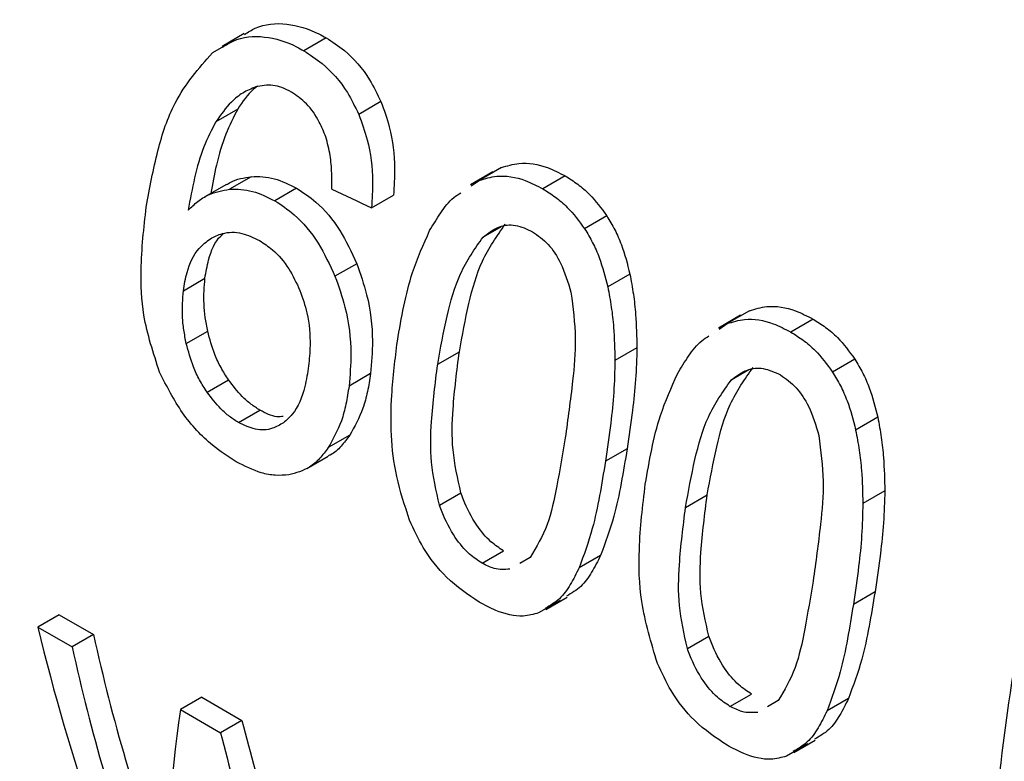
# Model space of a CAD drawing. Extents: x 0.4 to 10.6, y 0.4 to 8.1.
# Drawn here: x 2.4 to 2.5, y 5.1 to 5.1 of the extents above; entities that cross this region are included whole.
import ezdxf

# ---------------------------------------------------------------- set-up
doc = ezdxf.new("R2010")
doc.units = 0
doc.linetypes.add('SLD-SOLID', pattern=[0])
doc.layers.get('0').update_dxf_attribs({"linetype": 'CONTINUOUS'})

msp = doc.modelspace()

# ---------------------------------------------------------------- linework, layer by layer
at = {"color": 7, "linetype": 'SLD-SOLID'}
for p, q in [((2.436893990375705, 5.097234907733792), (2.436313308713615, 5.096899687345636)), ((2.436640635123727, 5.097064084976707), (2.436060905566334, 5.096729414226889)), ((2.43903656038862, 5.097124700093954), (2.438452208410473, 5.096787360877438)), ((2.440474036568664, 5.095454736231193), (2.439892423625427, 5.095118978225676)), ((2.436728211026988, 5.095261282889568), (2.436153549617671, 5.094929537919369)), ((2.443398267802773, 5.093613347010812), (2.442817188563451, 5.093277897106204)), ((2.443629251203876, 5.093727611249175), (2.443047337521004, 5.093391679630561)), ((2.437080017727194, 5.093490591970771), (2.436509387192359, 5.093161173974869)), ((2.44283508718839, 5.093248930089173), (2.443047337521004, 5.093391679630561)), ((2.445297452914716, 5.093510363771952), (2.444713100936569, 5.093173024555434)), ((2.436428930233156, 5.093288373252926), (2.435859671603413, 5.092959747240976)), ((2.438265535934057, 5.09319296455851), (2.437693955204907, 5.092862998027107)), ((2.440228433834981, 5.092675335834332), (2.440803364381948, 5.093007236174489)), ((2.446389016500385, 5.092462557729181), (2.445806043367864, 5.09212601450331)), ((2.439839688949972, 5.091214039154908), (2.439270666145986, 5.090885549282285)), ((2.435302082386982, 5.090508220289723), (2.435865702696049, 5.090833591368531)), ((2.446990047841343, 5.090942830079542), (2.446410765246717, 5.090608417355871)), ((2.449887037155371, 5.089867460793498), (2.449305957913998, 5.089532010887706)), ((2.450118019774582, 5.089981724705354), (2.449536106092315, 5.089645793087085)), ((2.45178622142071, 5.089764477446873), (2.451201869442565, 5.089427138230356)), ((2.449323856490518, 5.089503043956544), (2.449536106092315, 5.089645793087085)), ((2.435378576157863, 5.089125542455749), (2.435940035949484, 5.0894496662943)), ((2.447173981775025, 5.089015509607176), (2.44659990287124, 5.088684100910268)), ((2.441958609025928, 5.088582748753009), (2.442525966558875, 5.088910277285132)), ((2.452877785006322, 5.088716671404194), (2.4522948118738, 5.088380128178324)), ((2.440201946201051, 5.088337952702386), (2.439638312546497, 5.088012573919494)), ((2.435922836305528, 5.087853196443191), (2.436482984004627, 5.088176562826431)), ((2.436746022370055, 5.087059460151248), (2.437305778372401, 5.087382600412792)), ((2.453478816347261, 5.087196943754449), (2.452899533752635, 5.086862531030777)), ((2.439657000923707, 5.086727319931908), (2.43909635333115, 5.086403664965852)), ((2.438536258803102, 5.085853308348815), (2.439095827366713, 5.086176340404657)), ((2.446918276150315, 5.086374650930316), (2.446350918617368, 5.0860471223982)), ((2.442005968888957, 5.084893286939293), (2.442566847936246, 5.085217075521271)), ((2.448447377531876, 5.084836862427956), (2.44901473506487, 5.085164390960053)), ((2.453662750779142, 5.085269622821433), (2.453088671875822, 5.084938214124771)), ((2.443120853010541, 5.083379348755868), (2.443680609012562, 5.083702489017601)), ((2.446222688451316, 5.083582383666688), (2.445661127050349, 5.083258201170328)), ((2.444382263823848, 5.083528854184901), (2.444105211915347, 5.083369757896488)), ((2.453407045651828, 5.082628764030536), (2.452839688118881, 5.082301235498421)), ((2.4451607928843, 5.082399494460719), (2.444601549389621, 5.082076650063177)), ((2.444790792177055, 5.082168224976127), (2.445350291981121, 5.082491217337928)), ((2.432051869117549, 5.08202856084495), (2.431493081840152, 5.081705979816041)), ((2.432051869117549, 5.08202856084495), (2.432947478746332, 5.081511536411395)), ((2.431493081840152, 5.081705979816041), (2.432388691468935, 5.081188955382485)), ((2.432947478746332, 5.081511536411395), (2.432388691468935, 5.081188955382485)), ((2.448494737394884, 5.081147400614197), (2.449055616442173, 5.081471189196174)), ((2.449609621516536, 5.07963346243079), (2.450169377518557, 5.079956602692523)), ((2.435782825772667, 5.079874725413626), (2.435224038495271, 5.079552144384717)), ((2.435782825772667, 5.079874725413626), (2.436835954721169, 5.079266767012347)), ((2.450871032329808, 5.079782967859787), (2.450593980421336, 5.079623871571404)), ((2.45271145752586, 5.079836497209476), (2.452149896124604, 5.079512314712954)), ((2.435224038495271, 5.079552144384717), (2.436277167443772, 5.078944185983437)), ((2.436835954721169, 5.079266767012347), (2.436277167443772, 5.078944185983437)), ((2.451279559952288, 5.078422337909663), (2.451839059754898, 5.078745330270624)), ((2.451649561569416, 5.078653607722787), (2.451090318075074, 5.07833076332544))]:
    msp.add_line(p, q, dxfattribs=at)
at = {"color": 8, "linetype": 'SLD-SOLID'}
for p, q in [((2.443619165849035, 5.092182760409174), (2.443148650059122, 5.091911137425309)), ((2.450107934355026, 5.088436874084078), (2.449637418565078, 5.088165251100192))]:
    msp.add_line(p, q, dxfattribs=at)
at = {"color": 7, "linetype": 'SLD-SOLID'}
for centre, major_axis, ratio, start_param, end_param in [((2.355471638955938, 5.173755023200946), (0.4948164483618465, -0.2390875939805461), 0.06714335171235107, 4.914735203279486, 4.91686703040329), ((2.469278581779236, 5.108055673559035), (0.01620688991693386, 0.05292295779494793), 0.6794535988385427, 2.285106335677562, 2.506068820180734), ((2.470259627753211, 5.107489327773268), (0.01766192837287228, 0.05140900227197065), 0.6693901993788013, 2.31175511611473, 2.457604287370714), ((2.470259627753211, 5.107489327773268), (0.0179203956173537, 0.05216132913448757), 0.6693901993787953, 2.310519432049852, 2.454208497204907), ((2.4744134648012, 5.105091368687457), (0.03478078400297547, 0.04280273296479465), 0.4398014830262341, 2.510671480593531, 2.658756118384883), ((2.474017327129859, 5.105320054097419), (0.01503602994252517, 0.0525584081334456), 0.6843734962615511, 2.272177571890227, 2.384463703896272), ((2.474017327129859, 5.105320054097419), (0.01525606940509849, 0.05332755556954449), 0.6843734962615531, 2.270941887825341, 2.381574513675922)]:
    msp.add_ellipse(centre, major_axis=major_axis, ratio=ratio, start_param=start_param, end_param=end_param, dxfattribs=at)
at = {"color": 8, "linetype": 'SLD-SOLID'}
msp.add_open_spline([(2.460170412863796, 5.054879726992511), (2.459470290620969, 5.056197220639943), (2.457808706719846, 5.059323997794692), (2.456506711024637, 5.065588974692815), (2.456132553391047, 5.073207528734461), (2.457007086584785, 5.08151326272156), (2.459054424945715, 5.090190247357275), (2.462223182867065, 5.098975956709721), (2.466407331913776, 5.107595730563552), (2.471483526669008, 5.115749764339358), (2.477259912033388, 5.123283296656675), (2.481532391150034, 5.127474735344518), (2.483668630708356, 5.129570454688439)], degree=3, knots=[0, 0, 0, 0, 0.07485314829128599, 0.1776472429255876, 0.2804413375598891, 0.3832354321941905, 0.486029526828492, 0.5888236214627932, 0.6916177160970948, 0.7944118107313962, 0.8972059053656979, 1, 1, 1, 1], dxfattribs=at)
at = {"color": 7, "linetype": 'SLD-SOLID'}
for points, knots in [([(2.436905536474679, 5.097214779994763), (2.436997250743838, 5.097272369764609), (2.437328094864089, 5.097480115374045), (2.438008782222053, 5.097537012045943), (2.438641465221525, 5.097343600753526), (2.438974536064502, 5.09715906438537), (2.43903656038862, 5.097124700093954)], [0, 0, 0, 0, 0.1469502806118577, 0.5300989339607591, 0.912495204434518, 1, 1, 1, 1]), ([(2.436324869527979, 5.096879531874595), (2.436416366891267, 5.096936994794397), (2.436746276670552, 5.097144187422765), (2.437425870604937, 5.09719994888125), (2.438057702150773, 5.097006011628597), (2.43839048901889, 5.096821568170729), (2.438452208410473, 5.096787360877438)], [0, 0, 0, 0, 0.1470831909571204, 0.5303342229944208, 0.9128947420076374, 1, 1, 1, 1]), ([(2.43903656038862, 5.097124700093954), (2.439198480344462, 5.097020322964197), (2.439618321295032, 5.096749684344349), (2.440129894287015, 5.096173838118472), (2.440380295971116, 5.095650611728644), (2.440474036568664, 5.095454736231193)], [0, 0, 0, 0, 0.2820060172739371, 0.7312111329495075, 1, 1, 1, 1]), ([(2.434329968732841, 5.092696651841277), (2.434420198337634, 5.093191407850828), (2.434592720488859, 5.094137398596264), (2.435077995716674, 5.095612068360202), (2.435703826097054, 5.096323495750014), (2.436060905566334, 5.096729414226889)], [0, 0, 0, 0, 0.3201206589868699, 0.6120818645527606, 1, 1, 1, 1]), ([(2.438452208410473, 5.096787360877438), (2.438614162070779, 5.09668300659911), (2.439034367418432, 5.096412248743308), (2.439546798585305, 5.095836876484944), (2.439798433688206, 5.095314204857102), (2.439892423625427, 5.095118978225676)], [0, 0, 0, 0, 0.2820617167675504, 0.731837993223702, 1, 1, 1, 1]), ([(2.437194551807984, 5.095838817799303), (2.437080395231254, 5.095791337478927), (2.436852167139029, 5.09569641221708), (2.43648794874599, 5.095403311694538), (2.436281544082651, 5.095110879363586), (2.436153549617671, 5.094929537919369)], [0, 0, 0, 0, 0.2754510831176379, 0.5506969199864612, 1, 1, 1, 1]), ([(2.437240319532512, 5.095857932742383), (2.437205288867921, 5.095831417648281), (2.437004163041038, 5.095679183304772), (2.436853024956227, 5.095450300509289), (2.436728211026988, 5.095261282889568)], [0, 0, 0, 0, 0.1741728803991305, 0.9999999999999999, 0.9999999999999999, 0.9999999999999999, 0.9999999999999999]), ([(2.438133605220354, 5.095702159198343), (2.43804974966173, 5.095745367567371), (2.437889251535282, 5.095828067657738), (2.437567285348046, 5.095911287712576), (2.43734303797258, 5.095867687697806), (2.437194551807984, 5.095838817799303)], [0, 0, 0, 0, 0.2698822193836174, 0.5165500210538041, 1, 1, 1, 1]), ([(2.439030034215803, 5.094529447326998), (2.438977073223362, 5.094661931755871), (2.438848047776861, 5.094984695016183), (2.43854485661634, 5.095418157249689), (2.438267607149703, 5.095609620159133), (2.438133605220353, 5.095702159198343)], [0, 0, 0, 0, 0.2645662150239739, 0.6445455881626289, 1, 1, 1, 1]), ([(2.440474036568664, 5.095454736231193), (2.440553900988453, 5.095236672966416), (2.440759877898976, 5.09467426986255), (2.440853988240191, 5.093817688114956), (2.440817765522935, 5.093237788192111), (2.440803364381948, 5.093007236174489)], [0, 0, 0, 0, 0.2761517772833873, 0.7122181576080044, 1, 1, 1, 1]), ([(2.436728211026988, 5.095261282889568), (2.4366162185808, 5.09504591256899), (2.43638112722199, 5.094593813315549), (2.436163815713849, 5.093831834501835), (2.43606398049744, 5.093299785680813), (2.436017243490932, 5.093050711555412)], [0, 0, 0, 0, 0.3260874955109489, 0.6845135990886196, 1, 1, 1, 1]), ([(2.436153549617671, 5.094929537919369), (2.436042155581455, 5.094714433753383), (2.435808453721593, 5.094263150674298), (2.435584484563512, 5.093466512148231), (2.435479747992298, 5.092898557529923), (2.43542711571118, 5.092613148653281)], [0, 0, 0, 0, 0.311810568854162, 0.654170657077119, 1, 1, 1, 1]), ([(2.439892423625427, 5.095118978225676), (2.43997288146426, 5.094901072831346), (2.440180192860375, 5.094339607694138), (2.440276713232768, 5.093484328782477), (2.440242172443038, 5.092905546598026), (2.440228433834981, 5.092675335834332)], [0, 0, 0, 0, 0.2764013143120773, 0.7121884354499045, 0.9999999999999999, 0.9999999999999999, 0.9999999999999999, 0.9999999999999999]), ([(2.439188405661823, 5.093160212871326), (2.439188479589105, 5.093299609465411), (2.439188634749069, 5.093592177648933), (2.439157694532003, 5.094055391279675), (2.439073087325815, 5.094369573156506), (2.439030034215803, 5.094529447326998)], [0, 0, 0, 0, 0.3089016784208478, 0.64832863052121, 1, 1, 1, 1]), ([(2.443629251203876, 5.093727611249175), (2.443779717498747, 5.09377383307061), (2.444164475525517, 5.093892027094221), (2.444749796601678, 5.093792661538773), (2.445144468201673, 5.093589222066509), (2.445297452914716, 5.093510363771952)], [0, 0, 0, 0, 0.2822680649549945, 0.7217889148199385, 1, 1, 1, 1]), ([(2.436432683544605, 5.093282048954003), (2.436464754890468, 5.093302905490569), (2.436658191475957, 5.093428700561211), (2.436888169519849, 5.093462443518797), (2.437080017727194, 5.093490591970771)], [0, 0, 0, 0, 0.1657977252981949, 1, 1, 1, 1]), ([(2.437080017727194, 5.093490591970771), (2.437179329777984, 5.093492936105319), (2.437377975008024, 5.093497624873126), (2.437777771099644, 5.093430149440266), (2.438072310534802, 5.093286924065716), (2.438265535934057, 5.09319296455851)], [0, 0, 0, 0, 0.2558977198874694, 0.5118498815504782, 1, 1, 1, 1]), ([(2.443047337521004, 5.093391679630561), (2.443197451981437, 5.093437666404972), (2.443581505657909, 5.093555319226227), (2.444165987499971, 5.09345522316458), (2.444560459956071, 5.093251756075287), (2.444713100936569, 5.093173024555434)], [0, 0, 0, 0, 0.2823222577768603, 0.7222948457846614, 1, 1, 1, 1]), ([(2.445297452914716, 5.093510363771952), (2.445407558782893, 5.093441416640145), (2.445627837186534, 5.093303480630178), (2.446010739430188, 5.092977738990189), (2.446243496522448, 5.092660743587225), (2.446389016500385, 5.092462557729181)], [0, 0, 0, 0, 0.272500904138027, 0.5451668030796789, 1, 1, 1, 1]), ([(2.43542711571118, 5.092613148653281), (2.435509117969432, 5.092691819014247), (2.435673169071941, 5.092849204429313), (2.436024133057054, 5.093071498598811), (2.43632109930548, 5.093126378213567), (2.436509387192359, 5.093161173974869)], [0, 0, 0, 0, 0.2678038315167137, 0.5357598041007254, 1, 1, 1, 1]), ([(2.436509387192359, 5.093161173974869), (2.436608568067137, 5.093163433954539), (2.436806950817745, 5.093167954392417), (2.437206347053466, 5.093100230594315), (2.43750079622811, 5.092956974306644), (2.437693955204907, 5.092862998027107)], [0, 0, 0, 0, 0.255911464171568, 0.5118771163095865, 1, 1, 1, 1]), ([(2.438265535934057, 5.09319296455851), (2.438437502019966, 5.093079302331313), (2.438853347694757, 5.092804446127447), (2.439420729771756, 5.092125497772621), (2.439702994840712, 5.091511421406819), (2.439839688949972, 5.091214039154908)], [0, 0, 0, 0, 0.2666746164159902, 0.6448683484696446, 1, 1, 1, 1]), ([(2.444713100936569, 5.093173024555434), (2.444823224143562, 5.093104087916645), (2.44504353710552, 5.09296617298033), (2.445426762481569, 5.092640663650388), (2.445660144556707, 5.092323985720513), (2.445806043367864, 5.09212601450331)], [0, 0, 0, 0, 0.272528121988304, 0.5452209340021906, 0.9999999999999999, 0.9999999999999999, 0.9999999999999999, 0.9999999999999999]), ([(2.437693955204907, 5.092862998027107), (2.437865954729923, 5.092749358211973), (2.438281997024085, 5.092474479723837), (2.438850211178159, 5.091796014738295), (2.439133548583888, 5.091182467652277), (2.439270666145986, 5.090885549282285)], [0, 0, 0, 0, 0.2667100758355456, 0.6451335945069556, 1, 1, 1, 1]), ([(2.441748247834007, 5.092079382094791), (2.441842129449843, 5.092235965398309), (2.44202997451642, 5.092549268496176), (2.442298311890923, 5.092903479752448), (2.442504133962339, 5.093030032552535), (2.44256802907061, 5.093069319422052)], [0, 0, 0, 0, 0.4079199755077079, 0.8161955274751337, 1, 1, 1, 1]), ([(2.434680643910728, 5.088373459344183), (2.434517530436996, 5.088871967437584), (2.434223045154011, 5.089771974614155), (2.434164780638552, 5.091235947386026), (2.434268555397323, 5.092153593740215), (2.434329968732841, 5.092696651841277)], [0, 0, 0, 0, 0.3363572640804423, 0.607259853093557, 1, 1, 1, 1]), ([(2.446389016500385, 5.092462557729181), (2.446460035552089, 5.092343894054855), (2.446602081507279, 5.092106553586889), (2.446824082242215, 5.09160324536537), (2.446924747760047, 5.091202674119994), (2.446990047841343, 5.090942830079542)], [0, 0, 0, 0, 0.2599595326836535, 0.519947806176189, 1, 1, 1, 1]), ([(2.440904682277172, 5.089191167714497), (2.440956947327704, 5.089495879098868), (2.441061496020391, 5.090105410258961), (2.441307792846738, 5.091098551764676), (2.441587917325729, 5.091722348958815), (2.441748247834007, 5.092079382094791)], [0, 0, 0, 0, 0.2994713794132252, 0.5990492862117606, 1, 1, 1, 1]), ([(2.442525966558875, 5.088910277285132), (2.442602507411393, 5.089331641453527), (2.442750232641351, 5.090144881920856), (2.44308544617919, 5.091339498482786), (2.443509720367877, 5.091938777677933), (2.443726198661438, 5.09224454913656)], [0, 0, 0, 0, 0.3449589792884302, 0.6657770702111541, 0.9999999999999999, 0.9999999999999999, 0.9999999999999999, 0.9999999999999999]), ([(2.443148650059122, 5.091911137425309), (2.443284934177388, 5.092016563652057), (2.443535539473512, 5.092210426085257), (2.444003177695164, 5.092255058983318), (2.444294060853013, 5.092120236264146), (2.444444112102277, 5.092050688348102)], [0, 0, 0, 0, 0.3659514972423803, 0.6729278840470508, 1, 1, 1, 1]), ([(2.445806043367864, 5.09212601450331), (2.445877340812295, 5.09200745019105), (2.446019943769638, 5.091770308149025), (2.446243107595177, 5.091267695713878), (2.446344817870504, 5.090867741505442), (2.446410765246717, 5.090608417355871)], [0, 0, 0, 0, 0.2601227853735721, 0.5202750079295103, 0.9999999999999999, 0.9999999999999999, 0.9999999999999999, 0.9999999999999999]), ([(2.435302082386982, 5.090508220289723), (2.435329117305578, 5.090669927257278), (2.435399146756204, 5.09108880220449), (2.43563588037116, 5.091585325606866), (2.435907552540908, 5.091790098621512), (2.436011758436032, 5.091868643859724)], [0, 0, 0, 0, 0.2793359842227601, 0.723573309269167, 1, 1, 1, 1]), ([(2.435865702696049, 5.090833591368531), (2.435893770386815, 5.090994315707941), (2.435966516413521, 5.09141088211465), (2.436140878349509, 5.091825660904806), (2.43632868510201, 5.09198042652624), (2.436353542115135, 5.092000910406782)], [0, 0, 0, 0, 0.3527800705151197, 0.9143377217935065, 1, 1, 1, 1]), ([(2.436011758436032, 5.091868643859724), (2.436112716936577, 5.091919140011008), (2.436362586000347, 5.092044116372353), (2.436811628858246, 5.092052253661247), (2.437139620895338, 5.091894602107552), (2.437291629463055, 5.091821538178659)], [0, 0, 0, 0, 0.2667381121653769, 0.660168306768577, 1, 1, 1, 1]), ([(2.437291629463055, 5.091821538178659), (2.437407703715407, 5.091745442978108), (2.437686792681429, 5.091562479655832), (2.43807224291223, 5.091116523796909), (2.438262763183126, 5.090709868764564), (2.438354376711426, 5.090514324730644)], [0, 0, 0, 0, 0.2698878682634333, 0.6489184687329788, 1, 1, 1, 1]), ([(2.441958609025928, 5.088582748753009), (2.44203416645946, 5.089003767950928), (2.442179909573271, 5.089815874000728), (2.442511679706244, 5.091008473478145), (2.442933445815579, 5.09160616701178), (2.443148650059122, 5.091911137425309)], [0, 0, 0, 0, 0.3452234402817099, 0.6659032314236781, 0.9999999999999999, 0.9999999999999999, 0.9999999999999999, 0.9999999999999999]), ([(2.444444112102277, 5.092050688348102), (2.444585433019527, 5.09195017226737), (2.444868250710507, 5.091749015026021), (2.445231261563142, 5.091186604966966), (2.445369451049207, 5.090728254460893), (2.445448298959589, 5.090466729646988)], [0, 0, 0, 0, 0.3001551277174317, 0.6006837615317704, 1, 1, 1, 1]), ([(2.439839688949972, 5.091214039154908), (2.439934898177852, 5.090945608485432), (2.440170305110119, 5.090281907688412), (2.440284405236719, 5.089272123196555), (2.440226718539954, 5.088618596150212), (2.440201946201051, 5.088337952702386)], [0, 0, 0, 0, 0.2792682253246164, 0.6904968947567107, 1, 1, 1, 1]), ([(2.435940035949484, 5.0894496662943), (2.435916703471589, 5.089569007293798), (2.435870037693154, 5.089807693500457), (2.435824198014804, 5.090278869783567), (2.435849136144225, 5.090612174805154), (2.435865702696049, 5.090833591368531)], [0, 0, 0, 0, 0.2513188308369672, 0.5026465225410657, 1, 1, 1, 1]), ([(2.439270666145986, 5.090885549282285), (2.43936638977725, 5.090617289603796), (2.439602952601885, 5.089954336616728), (2.439718990675789, 5.088945629141895), (2.439662555157854, 5.088292943523124), (2.439638312546497, 5.088012573919494)], [0, 0, 0, 0, 0.2793866330958843, 0.6904511479362853, 1, 1, 1, 1]), ([(2.446990047841343, 5.090942830079542), (2.447022776366625, 5.090766996688474), (2.4470882235674, 5.090415382824146), (2.447157395999357, 5.089768008871756), (2.447167603821241, 5.089304878378839), (2.447173981775025, 5.089015509607176)], [0, 0, 0, 0, 0.2728872369746495, 0.5456923473726903, 1, 1, 1, 1]), ([(2.446410765246717, 5.090608417355871), (2.446443991957771, 5.090432699434579), (2.446510435345061, 5.090081316660648), (2.446581315458723, 5.089434943629703), (2.446592758477887, 5.088972700290584), (2.44659990287124, 5.088684100910268)], [0, 0, 0, 0, 0.2731334458757374, 0.5461844025863423, 1, 1, 1, 1]), ([(2.435378576157863, 5.089125542455749), (2.435355081386215, 5.089244818135262), (2.435308091006696, 5.089483373739537), (2.435261567319974, 5.089954136358402), (2.435285912706743, 5.090287083792695), (2.435302082386982, 5.090508220289723)], [0, 0, 0, 0, 0.2513903399684204, 0.502789627400423, 1, 1, 1, 1]), ([(2.438354376711426, 5.090514324730644), (2.43842185926629, 5.090319140797189), (2.438586866523718, 5.089841880183416), (2.438637438728108, 5.089154128124156), (2.43859669065392, 5.088715627729708), (2.438580344006401, 5.088539717296448)], [0, 0, 0, 0, 0.2929698584917811, 0.7163651843967577, 1, 1, 1, 1]), ([(2.445448298959589, 5.090466729646988), (2.445499519462989, 5.090063731213959), (2.445600784660893, 5.089266985509284), (2.445483281024165, 5.087993020927624), (2.445365467818924, 5.087147170538259), (2.44529699186852, 5.086655541359737)], [0, 0, 0, 0, 0.3000210804787511, 0.5931549296264053, 1, 1, 1, 1]), ([(2.450118019774582, 5.089981724705354), (2.45026848605738, 5.090027946581198), (2.450653243933049, 5.090146140707005), (2.451238565001723, 5.090046775246151), (2.451633236594944, 5.089843335793346), (2.45178622142071, 5.089764477446873)], [0, 0, 0, 0, 0.2822680722247071, 0.721788707867676, 0.9999999999999999, 0.9999999999999999, 0.9999999999999999, 0.9999999999999999]), ([(2.449536106092315, 5.089645793087085), (2.449686220540575, 5.089691779915841), (2.450070274065839, 5.089809432839356), (2.450654755900136, 5.089709336872004), (2.451049228349338, 5.089505869802192), (2.451201869442565, 5.089427138230356)], [0, 0, 0, 0, 0.282322265079382, 0.722294638664395, 0.9999999999999999, 0.9999999999999999, 0.9999999999999999, 0.9999999999999999]), ([(2.45178622142071, 5.089764477446873), (2.451896327538486, 5.089695530171169), (2.452116606443554, 5.089557593872022), (2.452499508654658, 5.089231852071512), (2.452732265469118, 5.088914856810061), (2.452877785006322, 5.088716671404194)], [0, 0, 0, 0, 0.2725015072665857, 0.5451680148465349, 1, 1, 1, 1]), ([(2.436482984004627, 5.088176562826431), (2.436415529577048, 5.088281571883606), (2.436280633475665, 5.088491570143629), (2.436081191591231, 5.088918956276082), (2.435994503502471, 5.089244881875622), (2.435940035949484, 5.0894496662943)], [0, 0, 0, 0, 0.2710062266830183, 0.5419612135419037, 1, 1, 1, 1]), ([(2.448237016543303, 5.088333495542037), (2.448330898220469, 5.088490078842137), (2.448518743409603, 5.088803381932903), (2.448787081080368, 5.089157593388966), (2.448992903406688, 5.0892841464082), (2.449056798749228, 5.089323433441138)], [0, 0, 0, 0, 0.407919711910757, 0.8161949993693778, 1, 1, 1, 1]), ([(2.451201869442565, 5.089427138230356), (2.451311992899151, 5.089358201447669), (2.451532306362521, 5.089220286222178), (2.451915531706638, 5.088894776732096), (2.45214891350407, 5.088578098943684), (2.4522948118738, 5.088380128178324)], [0, 0, 0, 0, 0.2725287251950186, 0.545222145911879, 1, 1, 1, 1]), ([(2.435922836305528, 5.087853196443191), (2.435855293714573, 5.087958163243677), (2.435720224774448, 5.088168071603568), (2.43552037520103, 5.088595212366473), (2.43543328966396, 5.088920913299411), (2.435378576157863, 5.089125542455749)], [0, 0, 0, 0, 0.2710393941534481, 0.5420136122004922, 1, 1, 1, 1]), ([(2.441223863408098, 5.084501377715168), (2.441098031997121, 5.084884335240911), (2.440736369289793, 5.085985025875122), (2.440706209515139, 5.087584599820746), (2.440846877700453, 5.088723259795454), (2.440904682277172, 5.089191167714497)], [0, 0, 0, 0, 0.2391433992947845, 0.6873422824785149, 1, 1, 1, 1]), ([(2.447173981775025, 5.089015509607176), (2.447166190986279, 5.088736065660764), (2.447150619628399, 5.088177544330094), (2.4470541984986, 5.087297254182499), (2.446967131064465, 5.086706264555657), (2.446918276150315, 5.086374650930316)], [0, 0, 0, 0, 0.3052953555125331, 0.6101902381405347, 1, 1, 1, 1]), ([(2.442566847936246, 5.085217075521271), (2.44248233958245, 5.08559567561093), (2.44231533377947, 5.086343866874183), (2.442354108907193, 5.087574931734172), (2.442461983492879, 5.088413124544604), (2.442525966558875, 5.088910277285132)], [0, 0, 0, 0, 0.2941806766990133, 0.581361225568514, 1, 1, 1, 1]), ([(2.452877785006322, 5.088716671404194), (2.452948804058012, 5.088598007729878), (2.453090850013173, 5.088360667261934), (2.453312850748145, 5.087857359040405), (2.453413516265964, 5.087456787794972), (2.453478816347261, 5.087196943754449)], [0, 0, 0, 0, 0.2599595326369912, 0.519947806083393, 1, 1, 1, 1]), ([(2.438580344006401, 5.088539717296448), (2.438551865785417, 5.088357610204224), (2.438476753192229, 5.08787729452922), (2.438256619616853, 5.087344016103928), (2.438000692503939, 5.087123237501304), (2.437919964248688, 5.087053596300793)], [0, 0, 0, 0, 0.2948031202097725, 0.7775565352722319, 1, 1, 1, 1]), ([(2.442005968888957, 5.084893286939293), (2.44192098140481, 5.085271627757195), (2.441753029118323, 5.086019304971972), (2.441789685963875, 5.087249109516174), (2.441895726113385, 5.088086291262389), (2.441958609025928, 5.088582748753009)], [0, 0, 0, 0, 0.2942398660057102, 0.5814768935354643, 1, 1, 1, 1]), ([(2.44659990287124, 5.088684100910268), (2.446592846772469, 5.088404852530232), (2.446578743867712, 5.087846723536446), (2.446484545660962, 5.086967766769062), (2.446398923510263, 5.086377859599506), (2.446350918617368, 5.0860471223982)], [0, 0, 0, 0, 0.3055167929847313, 0.6106312245442271, 1, 1, 1, 1]), ([(2.44901473506487, 5.085164390960053), (2.449091275917371, 5.08558575512846), (2.449239001147293, 5.086398995595802), (2.449574214685151, 5.0875936121577), (2.449998488873832, 5.088192891352826), (2.450214967167393, 5.088498662811443)], [0, 0, 0, 0, 0.3449589792935616, 0.665777070213008, 1, 1, 1, 1]), ([(2.449637418565078, 5.088165251100192), (2.44977370268327, 5.088270677326925), (2.450024307979309, 5.088464539760134), (2.450491946200969, 5.088509172658298), (2.450782829358915, 5.088374349939101), (2.450932880608272, 5.088304802023023)], [0, 0, 0, 0, 0.3659514970700649, 0.6729278838647431, 1, 1, 1, 1]), ([(2.436685750463125, 5.086031305254326), (2.436476724238382, 5.086166276360715), (2.435979058979294, 5.086487625658934), (2.43524007359143, 5.087274318544003), (2.4348667000507, 5.088007905099169), (2.434680643910728, 5.088373459344183)], [0, 0, 0, 0, 0.2664924397801266, 0.634485119036619, 1, 1, 1, 1]), ([(2.440201946201051, 5.088337952702386), (2.440177526914564, 5.088179070006687), (2.440128682054782, 5.087861263710534), (2.439972500576551, 5.087291031553051), (2.439781657519033, 5.086950047186293), (2.439657000923707, 5.086727319931908)], [0, 0, 0, 0, 0.2574560800222938, 0.5149784427684718, 0.9999999999999999, 0.9999999999999999, 0.9999999999999999, 0.9999999999999999]), ([(2.447393450783072, 5.085445281389471), (2.447445715834322, 5.085749992773034), (2.447550264528496, 5.086359523931803), (2.447796561365981, 5.087352665422206), (2.448076685967399, 5.087976462486068), (2.448237016543303, 5.088333495542037)], [0, 0, 0, 0, 0.2994713834943041, 0.5990492946603914, 0.9999999999999999, 0.9999999999999999, 0.9999999999999999, 0.9999999999999999]), ([(2.450932880608272, 5.088304802023023), (2.451074201525522, 5.08820428594229), (2.451357019216503, 5.088003128700943), (2.451720030069138, 5.087440718641886), (2.451858219555202, 5.086982368135813), (2.451937067465584, 5.086720843321911)], [0, 0, 0, 0, 0.3001551277176534, 0.6006837615324128, 1, 1, 1, 1]), ([(2.4522948118738, 5.088380128178324), (2.452366109318217, 5.088261563866076), (2.452508712275532, 5.088024421824071), (2.452731876101107, 5.087521809388912), (2.452833586376421, 5.087121855180419), (2.452899533752635, 5.086862531030777)], [0, 0, 0, 0, 0.2601227853271311, 0.5202750078363578, 1, 1, 1, 1]), ([(2.437305778372401, 5.087382600412792), (2.437226506717468, 5.087432826826812), (2.437067941915438, 5.087533293272259), (2.436781269594175, 5.087785185777864), (2.43659901483153, 5.08802432012961), (2.436482984004627, 5.088176562826431)], [0, 0, 0, 0, 0.2664645676362828, 0.5330013792586429, 1, 1, 1, 1]), ([(2.439638312546497, 5.088012573919494), (2.439614181045141, 5.087853808643048), (2.439565911831998, 5.087536237230671), (2.439410746693605, 5.086966623406283), (2.439220558788899, 5.08662606950468), (2.43909635333115, 5.086403664965852)], [0, 0, 0, 0, 0.2575233304852967, 0.5151129366104698, 1, 1, 1, 1]), ([(2.448447377531876, 5.084836862427956), (2.448522934965411, 5.085257881625875), (2.448668678079224, 5.086069987675666), (2.449000448212203, 5.087262587153061), (2.449422214321535, 5.087860280686673), (2.449637418565078, 5.088165251100192)], [0, 0, 0, 0, 0.3452234402870799, 0.6659032314254512, 1, 1, 1, 1]), ([(2.436746022370055, 5.087059460151248), (2.436666745443395, 5.087109683441208), (2.436508170097766, 5.087210143636871), (2.436221397866139, 5.087461973349655), (2.436038973606078, 5.08770101478289), (2.435922836305528, 5.087853196443191)], [0, 0, 0, 0, 0.2664688032539441, 0.5330098473168996, 1, 1, 1, 1]), ([(2.437918106526094, 5.087218345115727), (2.437861559214133, 5.087211545723029), (2.437669372394751, 5.087188436690768), (2.43745621691275, 5.087302264364522), (2.437305778372401, 5.087382600412792)], [0, 0, 0, 0, 0.2942309578985788, 1, 1, 1, 1]), ([(2.453478816347261, 5.087196943754449), (2.453511544914699, 5.087021110376125), (2.453576992200524, 5.08666949653325), (2.453646165166357, 5.086022122398448), (2.453656372887175, 5.085558991750391), (2.453662750779142, 5.085269622821433)], [0, 0, 0, 0, 0.2728871634951565, 0.5456922066918518, 1, 1, 1, 1]), ([(2.437919964248688, 5.087053596300793), (2.437827328318754, 5.086998522018108), (2.437610633628654, 5.086869691826332), (2.437202928853853, 5.086842312509441), (2.436894090589651, 5.086989089811031), (2.436746022370055, 5.087059460151248)], [0, 0, 0, 0, 0.2799074121372104, 0.6547616024708595, 1, 1, 1, 1]), ([(2.439657000923707, 5.086727319931908), (2.439582458958542, 5.08662988998972), (2.439433320473021, 5.08643495879908), (2.439245103418914, 5.086243259312194), (2.439113638925529, 5.086197978079248), (2.43908920572962, 5.086189562383062)], [0, 0, 0, 0, 0.4485954883438311, 0.8975192912414376, 0.9999999999999999, 0.9999999999999999, 0.9999999999999999, 0.9999999999999999]), ([(2.44529699186852, 5.086655541359737), (2.445226847328701, 5.086236306438753), (2.445096029632306, 5.085454444489794), (2.444861306811192, 5.084335617463664), (2.444544074314157, 5.0838013615906), (2.444382263823848, 5.083528854184901)], [0, 0, 0, 0, 0.3615981816927192, 0.6743709670346136, 1, 1, 1, 1]), ([(2.451937067465584, 5.086720843321911), (2.451988288093478, 5.086317844389312), (2.452089553540334, 5.085521097674754), (2.451972050259758, 5.084247132871316), (2.451854237168333, 5.083401282822648), (2.451785761370126, 5.082909654459905)], [0, 0, 0, 0, 0.3000214348848428, 0.593155646837866, 1, 1, 1, 1]), ([(2.452899533752635, 5.086862531030777), (2.452932760505796, 5.086686813122261), (2.452999203978055, 5.086335430369835), (2.453070084625311, 5.085689057156483), (2.453081527543817, 5.085226813662312), (2.453088671875822, 5.084938214124771)], [0, 0, 0, 0, 0.2731333722233745, 0.5461842615909919, 1, 1, 1, 1]), ([(2.43909635333115, 5.086403664965852), (2.439022862666663, 5.086304417340197), (2.438875827556313, 5.086105849458253), (2.438546608389726, 5.085822392246538), (2.438248412677317, 5.085740775065526), (2.438060220560168, 5.085689266242793)], [0, 0, 0, 0, 0.2693410221620806, 0.5388791514034209, 0.9999999999999999, 0.9999999999999999, 0.9999999999999999, 0.9999999999999999]), ([(2.446918276150315, 5.086374650930316), (2.446868189733615, 5.086072540797082), (2.446767998562163, 5.085468209919568), (2.446565152471793, 5.084506810174895), (2.446346631052351, 5.083916946771255), (2.446222688451316, 5.083582383666688)], [0, 0, 0, 0, 0.3019948416432843, 0.6041002521226186, 1, 1, 1, 1]), ([(2.438060220560168, 5.085689266242793), (2.437944478815681, 5.085680468050232), (2.437712980279681, 5.085662870521302), (2.437251013063221, 5.085747522866769), (2.436905050882205, 5.085921208466552), (2.436685750463124, 5.086031305254326)], [0, 0, 0, 0, 0.2679714206354278, 0.535977678939186, 0.9999999999999999, 0.9999999999999999, 0.9999999999999999, 0.9999999999999999]), ([(2.446350918617368, 5.0860471223982), (2.446301493097395, 5.08574525287947), (2.446202623929849, 5.085141403126531), (2.446001720778603, 5.08418117483909), (2.445784359705575, 5.083592148881252), (2.445661127050349, 5.083258201170328)], [0, 0, 0, 0, 0.3021107809512822, 0.6043323658696996, 1, 1, 1, 1]), ([(2.44771263222972, 5.080755491041657), (2.447548578588631, 5.081297063734705), (2.447243580335265, 5.082303921762076), (2.447207349134009, 5.083885113910275), (2.447326239429151, 5.084881820672448), (2.447393450783072, 5.085445281389471)], [0, 0, 0, 0, 0.3359657867256475, 0.6246065461377404, 1, 1, 1, 1]), ([(2.443680609012562, 5.083702489017601), (2.443569836178943, 5.083775719704145), (2.443317000098471, 5.083942866820918), (2.442934971445049, 5.084398020264139), (2.442696607079069, 5.084864381540758), (2.442588571599893, 5.08515802915863), (2.442566847936246, 5.085217075521271)], [0, 0, 0, 0, 0.2337333523637107, 0.5334902318248146, 0.9061946929916742, 1, 1, 1, 1]), ([(2.449055616442173, 5.081471189196174), (2.448971108088388, 5.08184978928591), (2.448804102285429, 5.082597980549318), (2.448842877413162, 5.083829045409313), (2.448950751998872, 5.084667238219668), (2.44901473506487, 5.085164390960053)], [0, 0, 0, 0, 0.2941806767586105, 0.5813612256857863, 1, 1, 1, 1]), ([(2.453662750779142, 5.085269622821433), (2.453654959924785, 5.084990178915033), (2.453639388435413, 5.084431657651612), (2.45354296784978, 5.083551367313502), (2.453455900510812, 5.082960377659259), (2.453407045651828, 5.082628764030536)], [0, 0, 0, 0, 0.3052953556495243, 0.6101902523175063, 1, 1, 1, 1]), ([(2.443120853010541, 5.083379348755868), (2.443010069560166, 5.083452572771709), (2.442757193464124, 5.083619715094863), (2.442374850312058, 5.084074752087745), (2.442136077183103, 5.084540888362657), (2.442027732759201, 5.084834339452922), (2.442005968888957, 5.084893286939293)], [0, 0, 0, 0, 0.2337457121616945, 0.5335517440377072, 0.9063014140245865, 0.9999999999999999, 0.9999999999999999, 0.9999999999999999, 0.9999999999999999]), ([(2.453088671875822, 5.084938214124771), (2.453081615711469, 5.084658965784773), (2.453067512675315, 5.084100836858254), (2.452973315012614, 5.083221879900099), (2.452887692956826, 5.082631972703134), (2.452839688118881, 5.082301235498421)], [0, 0, 0, 0, 0.3055167930697119, 0.6106312386725785, 1, 1, 1, 1]), ([(2.448494737394884, 5.081147400614197), (2.448409749910747, 5.081525741432178), (2.448241797624278, 5.082273418647109), (2.448278454469858, 5.08350322319131), (2.448384494619353, 5.084340404937469), (2.448447377531876, 5.084836862427956)], [0, 0, 0, 0, 0.2942398660652081, 0.581476893652279, 1, 1, 1, 1]), ([(2.443043490473573, 5.08236106006966), (2.442752439763563, 5.082556203672113), (2.44222107319299, 5.082912474188691), (2.441591787691242, 5.083707886562704), (2.441336041717678, 5.084259446154171), (2.441223863408098, 5.084501377715168)], [0, 0, 0, 0, 0.4047203786268085, 0.7388914448112217, 1, 1, 1, 1]), ([(2.446222688451316, 5.083582383666688), (2.446147876259396, 5.083432228262928), (2.445998178740878, 5.083131770666938), (2.44571675245521, 5.082740773781743), (2.445462976020538, 5.082593428292896), (2.445333585509684, 5.08251830268835)], [0, 0, 0, 0, 0.3287063706273337, 0.6577340770429312, 1, 1, 1, 1]), ([(2.443848893222182, 5.083222567599355), (2.443713141715015, 5.083213592041517), (2.44347852246084, 5.083198079589907), (2.443226890045266, 5.083325608508191), (2.443120853010541, 5.083379348755868)], [0, 0, 0, 0, 0.5786034383417473, 0.9999999999999999, 0.9999999999999999, 0.9999999999999999, 0.9999999999999999]), ([(2.445661127050349, 5.083258201170328), (2.445586578204469, 5.083108177042341), (2.44543740761724, 5.082807982089538), (2.445156680237845, 5.082417423743589), (2.444903269486185, 5.082270299716515), (2.444774091427006, 5.082195302124062)], [0, 0, 0, 0, 0.3287525115533612, 0.6578264843994257, 1, 1, 1, 1]), ([(2.426145153128611, 5.082900410414037), (2.426246580636572, 5.082276520801795), (2.426520704742516, 5.080590359073065), (2.427237749915354, 5.078014257601487), (2.428275756224922, 5.075175815111328), (2.429575616844613, 5.072534205772452), (2.431127020393892, 5.070104057083721), (2.432931495747594, 5.067901788673932), (2.435006451574753, 5.065979044534314), (2.436788079370731, 5.064631979834782), (2.437938693546503, 5.064056388237595), (2.438241948216125, 5.06390468591781)], [0, 0, 0, 0, 0.07286162572008302, 0.1969202281484799, 0.3213949253979902, 0.4462527314160435, 0.5715567526468238, 0.6975423524985982, 0.8246951724280246, 0.9537968428619626, 1, 1, 1, 1]), ([(2.451785761370126, 5.082909654459905), (2.451715616799529, 5.082490419552015), (2.451584799039845, 5.08170855759228), (2.451350075668953, 5.080589730860453), (2.451032842939655, 5.080055475172743), (2.450871032329808, 5.079782967859787)], [0, 0, 0, 0, 0.3615981577020098, 0.6743709526502614, 1, 1, 1, 1]), ([(2.453407045651828, 5.082628764030536), (2.453356959233605, 5.082326653898894), (2.453256768059005, 5.081722323023948), (2.453053921946702, 5.08076092330673), (2.452835400269541, 5.080171060159232), (2.45271145752586, 5.079836497209476)], [0, 0, 0, 0, 0.3019948490816994, 0.6041002676162579, 1, 1, 1, 1]), ([(2.444601549389621, 5.082076650063177), (2.444468375573883, 5.082040689290026), (2.444125082880695, 5.081947990356707), (2.443577015837395, 5.082078614277199), (2.443189007065408, 5.082284024277392), (2.443043490473573, 5.08236106006966)], [0, 0, 0, 0, 0.2837213286128104, 0.7313709416133137, 1, 1, 1, 1]), ([(2.452839688118881, 5.082301235498421), (2.452790262597385, 5.081999365981283), (2.45269139342669, 5.081395516230911), (2.452490490253398, 5.080435287970923), (2.452273128922511, 5.079846262269172), (2.452149896124604, 5.079512314712954)], [0, 0, 0, 0, 0.3021107883870408, 0.6043323813597662, 1, 1, 1, 1]), ([(2.450169377518557, 5.079956602692523), (2.450058604684915, 5.080029833379086), (2.4498057686044, 5.0801969804959), (2.449423739950882, 5.080652133939282), (2.449185375584944, 5.081118495215885), (2.449077340105766, 5.081412142833695), (2.449055616442173, 5.081471189196174)], [0, 0, 0, 0, 0.233733352412951, 0.5334902319195302, 0.9061946932454221, 1, 1, 1, 1]), ([(2.449609621516536, 5.07963346243079), (2.449498838066138, 5.079706686446652), (2.449245961970053, 5.079873828769846), (2.448863618817891, 5.080328865762889), (2.448624845688978, 5.080795002037785), (2.448516501265073, 5.081088453127987), (2.448494737394884, 5.081147400614197)], [0, 0, 0, 0, 0.2337457122108913, 0.5335517441322815, 0.9063014142782307, 1, 1, 1, 1]), ([(2.449532258979568, 5.078615173744581), (2.449241208270254, 5.07881031734488), (2.448709841814912, 5.079166587781114), (2.448080556378117, 5.079961999986492), (2.447824810519347, 5.080513559464753), (2.44771263222972, 5.080755491041657)], [0, 0, 0, 0, 0.404720441862478, 0.7388914017884732, 1, 1, 1, 1]), ([(2.45271145752586, 5.079836497209476), (2.452636645209789, 5.079686341826237), (2.452486947443033, 5.079385884271682), (2.45220552077051, 5.078994887159599), (2.451951744092074, 5.078847541329525), (2.451822353356232, 5.078772415492534)], [0, 0, 0, 0, 0.3287061925302115, 0.6577337198585664, 1, 1, 1, 1]), ([(2.450337661728137, 5.079476681274264), (2.450201910220975, 5.07946770571643), (2.449967290966811, 5.079452193264831), (2.449715658551252, 5.079579722183114), (2.449609621516536, 5.07963346243079)], [0, 0, 0, 0, 0.5786034383518635, 1, 1, 1, 1]), ([(2.452149896124604, 5.079512314712954), (2.452075347154638, 5.079362290605548), (2.451926176319302, 5.079062095694303), (2.451645448553665, 5.078671537121759), (2.451392037558749, 5.078524412753779), (2.451262859274971, 5.078449414929143)], [0, 0, 0, 0, 0.3287523334116777, 0.657826127123271, 1, 1, 1, 1]), ([(2.451090318075074, 5.07833076332544), (2.450957144039207, 5.07829480245515), (2.450613851260303, 5.078202103401511), (2.450065784053801, 5.078332728022007), (2.449677775501213, 5.078538137966718), (2.449532258979568, 5.078615173744581)], [0, 0, 0, 0, 0.28372178439879, 0.7313710902264724, 1, 1, 1, 1])]:
    msp.add_open_spline(points, degree=3, knots=knots, dxfattribs=at)

doc.saveas('drawing.dxf')
